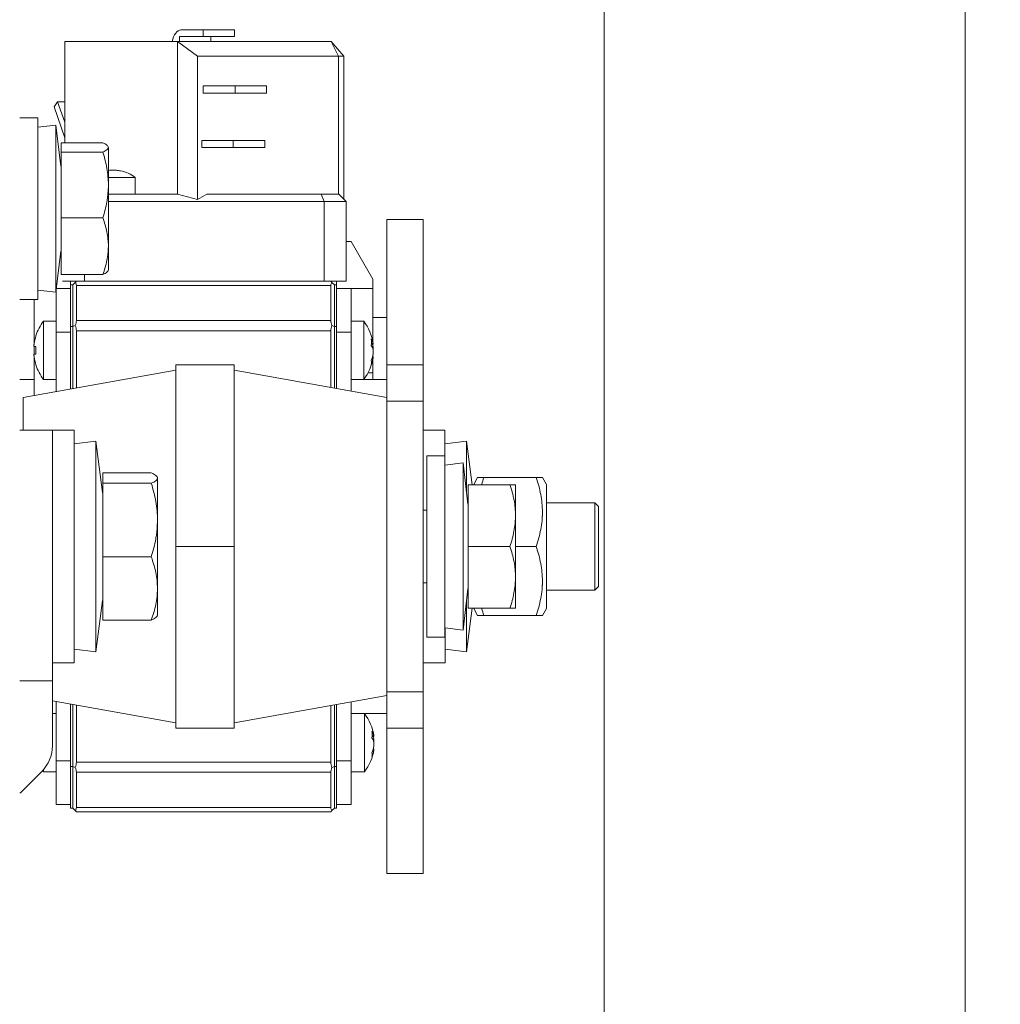
# Model space of a CAD drawing. Units: millimetres. Extents: x 0 to 420, y 0 to 297.
# Drawn here: x 226 to 239, y 99 to 113 of the extents above; entities that cross this region are included whole.
import ezdxf

# ---------------------------------------------------------------- set-up
doc = ezdxf.new("R2010")
doc.units = ezdxf.units.MM
doc.layers.add('1', color=7, linetype='Continuous', true_color=0xffffff)
doc.layers.add('90', color=7, linetype='Continuous', true_color=0xffffff)
doc.styles.add('ideas_simplex', font='simplex.shx')
doc.dimstyles.get("Standard").update_dxf_attribs({"dimtxt": 0.18, "dimasz": 0.18, "dimexe": 0.18, "dimexo": 0.0625, "dimgap": 0.09, "dimtad": 0, "dimtih": 1, "dimtoh": 1, "dimdec": 4, "dimzin": 0, "dimdsep": 46, "dimtxsty": 'Standard', "dimcen": 0.09, "dimadec": 0, "dimazin": 0, "dimtfac": 1, "dimtdec": 4, "dimtofl": 0, "dimtmove": 0, "dimatfit": 3, "dimfxl": 1, "dimtolj": 1, "dimtzin": 0, "dimarcsym": 0})

# ---------------------------------------------------------------- blocks, each defined once
blk = doc.blocks.new('_U1')
at = {"layer": '1', "color": 18, "lineweight": 13}
for p, q in [((238.881268, 146.051541), (249.448012, 146.051541)), ((247.448012, 87.701537), (247.448012, 146.051541)), ((217.809377, 87.701537), (249.448012, 87.701537))]:
    blk.add_line(p, q, dxfattribs=at)
at = {"layer": '1', "color": 18, "lineweight": 70}
for points in [[(247.448012, 146.051541), (247.976993, 143.051543), (246.919031, 143.051539)], [(247.448012, 87.701537), (246.919031, 90.701535), (247.976993, 90.701539)]]:
    blk.add_solid(points, dxfattribs=at)
at = {"layer": '1', "color": 18, "linetype": 'Continuous', "lineweight": 13, "insert": (247.220679, 113.766539), "char_height": 2, "attachment_point": 7, "rotation": 90, "line_spacing_factor": 1.204819, "style": 'ideas_simplex'}
blk.add_mtext('\\W1.1541;584', dxfattribs=at)
blk = doc.blocks.new('_U11')
at = {"layer": '1', "color": 18, "lineweight": 13}
for p, q in [((229.59021, 245.329594), (261.119639, 245.329594)), ((259.119639, 87.701537), (259.119639, 245.329594)), ((217.809377, 87.701537), (261.119639, 87.701537))]:
    blk.add_line(p, q, dxfattribs=at)
at = {"layer": '1', "color": 18, "lineweight": 70}
for points in [[(259.119639, 245.329594), (259.64862, 242.329596), (258.590658, 242.329592)], [(259.119639, 87.701537), (258.590658, 90.701535), (259.64862, 90.701539)]]:
    blk.add_solid(points, dxfattribs=at)
at = {"layer": '1', "color": 18, "linetype": 'Continuous', "lineweight": 13, "insert": (258.892305, 137.006707), "char_height": 2, "attachment_point": 7, "rotation": 90, "line_spacing_factor": 1.204819, "style": 'ideas_simplex'}
blk.add_mtext('\\W1.1719;1576', dxfattribs=at)
blk = doc.blocks.new('_U13')
at = {"layer": '1', "color": 18, "lineweight": 13}
for p, q in [((233.714408, 162.079681), (233.714408, 72.753652)), ((183.203268, 91.514577), (183.203268, 72.753652)), ((183.203268, 74.753652), (233.714408, 74.753652))]:
    blk.add_line(p, q, dxfattribs=at)
at = {"layer": '1', "color": 18, "lineweight": 70}
for points in [[(183.203268, 74.753652), (186.203266, 75.282633), (186.20327, 74.224671)], [(233.714408, 74.753652), (230.71441, 74.224671), (230.714406, 75.282633)]]:
    blk.add_solid(points, dxfattribs=at)
at = {"layer": '1', "color": 18, "linetype": 'Continuous', "lineweight": 13, "insert": (205.364838, 75.176985), "char_height": 2, "attachment_point": 7, "line_spacing_factor": 1.204819, "style": 'ideas_simplex'}
blk.add_mtext('\\W1.1743;505', dxfattribs=at)
blk = doc.blocks.new('_U14')
at = {"layer": '1', "color": 18, "lineweight": 13}
for p, q in [((238.681268, 145.351541), (238.681268, 64.923123)), ((183.203268, 91.69322), (183.203268, 64.923123)), ((183.203268, 66.923123), (238.681268, 66.923123))]:
    blk.add_line(p, q, dxfattribs=at)
at = {"layer": '1', "color": 18, "lineweight": 70}
for points in [[(183.203268, 66.923123), (186.203266, 67.452104), (186.20327, 66.394142)], [(238.681268, 66.923123), (235.68127, 66.394142), (235.681266, 67.452104)]]:
    blk.add_solid(points, dxfattribs=at)
at = {"layer": '1', "color": 18, "linetype": 'Continuous', "lineweight": 13, "insert": (207.848268, 67.346457), "char_height": 2, "attachment_point": 7, "line_spacing_factor": 1.204819, "style": 'ideas_simplex'}
blk.add_mtext('\\W1.1743;555', dxfattribs=at)

msp = doc.modelspace()

# ---------------------------------------------------------------- linework, layer by layer
at = {"layer": '1', "color": 155, "linetype": 'Continuous', "lineweight": 18}
for p, q in [((227.874, 112.78), (228.199, 112.78)), ((227.874, 112.71), (227.874, 112.78)), ((227.894, 112.87), (228.199, 112.87)), ((228.199, 112.87), (228.632, 112.87)), ((228.199, 112.87), (228.199, 112.78)), ((228.199, 112.78), (228.632, 112.78)), ((228.307, 112.71), (228.307, 112.78)), ((228.632, 112.87), (228.632, 112.78)), ((226.298, 112.71), (227.848, 112.71)), ((226.298, 112.71), (226.298, 111.317)), ((227.848, 110.608), (227.848, 112.71)), ((227.848, 112.71), (229.961, 112.71)), ((228.121, 112.51), (227.848, 112.71)), ((229.961, 112.71), (230.134, 112.51)), ((229.961, 112.71), (230.061, 112.51)), ((230.061, 112.51), (228.121, 112.51)), ((228.121, 112.51), (228.121, 110.535)), ((230.061, 112.51), (230.134, 112.51)), ((230.061, 110.61), (230.061, 112.51)), ((230.134, 112.51), (230.134, 110.542)), ((228.199, 112.1), (228.64, 112.1)), ((228.199, 112.1), (228.199, 112)), ((229.073, 112.1), (228.64, 112.1)), ((228.64, 112.1), (228.64, 112)), ((229.073, 112.1), (229.073, 112)), ((228.199, 112), (228.64, 112)), ((229.073, 112), (228.64, 112)), ((226.198, 111.882), (226.149, 111.81)), ((226.149, 111.81), (226.298, 111.387)), ((226.198, 111.882), (226.298, 111.882)), ((226.298, 111.599), (226.198, 111.882)), ((225.926, 111.66), (225.676, 111.66)), ((225.926, 111.66), (225.926, 111.66)), ((225.926, 111.66), (225.926, 109.16)), ((225.926, 111.66), (225.926, 111.53)), ((226.174, 111.56), (225.926, 111.53)), ((226.242, 110.994), (226.174, 111.56)), ((226.174, 111.56), (226.174, 111.56)), ((226.243, 110.995), (226.174, 111.56)), ((226.174, 109.26), (226.174, 111.56)), ((226.174, 111.556), (226.174, 111.56)), ((226.246, 111.317), (226.246, 111.189)), ((226.82, 111.317), (226.246, 111.317)), ((228.181, 111.35), (228.615, 111.35)), ((228.181, 111.35), (228.181, 111.25)), ((229.048, 111.35), (228.615, 111.35)), ((228.615, 111.35), (228.615, 111.25)), ((229.048, 111.35), (229.048, 111.25)), ((226.246, 111.189), (226.246, 110.283)), ((226.82, 111.189), (226.246, 111.189)), ((226.896, 111.253), (226.896, 110.736)), ((228.181, 111.25), (228.615, 111.25)), ((229.048, 111.25), (228.615, 111.25)), ((226.953, 110.94), (226.916, 110.94)), ((227.063, 110.93), (227.063, 110.931)), ((226.896, 110.84), (227.266, 110.84)), ((226.896, 110.736), (226.896, 109.893)), ((227.266, 110.61), (227.266, 110.84)), ((226.896, 110.61), (227.847, 110.61)), ((227.847, 110.61), (227.848, 110.608)), ((227.848, 110.608), (228.121, 110.535)), ((228.121, 110.535), (228.252, 110.61)), ((228.252, 110.61), (229.825, 110.61)), ((229.825, 110.61), (230.066, 110.61)), ((229.866, 110.51), (229.825, 110.61)), ((230.166, 110.51), (230.066, 110.61)), ((229.866, 110.51), (226.896, 110.51)), ((229.866, 110.51), (229.866, 109.41)), ((230.166, 110.51), (229.866, 110.51)), ((230.166, 110.51), (230.166, 109.41)), ((226.82, 110.283), (226.246, 110.283)), ((226.246, 110.283), (226.246, 109.504)), ((230.726, 108.26), (230.726, 110.26)), ((230.726, 110.26), (231.226, 110.26)), ((231.226, 110.26), (231.226, 108.26)), ((226.174, 109.26), (226.242, 109.826)), ((226.896, 109.893), (226.896, 109.56)), ((226.82, 109.504), (226.246, 109.504)), ((226.566, 109.504), (226.566, 109.41)), ((226.266, 109.41), (226.456, 109.41)), ((229.956, 109.41), (230.166, 109.41)), ((225.926, 109.29), (226.174, 109.26)), ((225.676, 109.16), (225.926, 109.16)), ((230.536, 108.91), (230.726, 108.91)), ((227.826, 108.188), (225.726, 107.81)), ((227.826, 108.26), (227.826, 105.76)), ((228.626, 108.26), (227.826, 108.26)), ((228.626, 105.76), (228.626, 108.26)), ((230.726, 107.81), (228.626, 108.188)), ((230.726, 108.26), (231.226, 108.26)), ((230.726, 107.76), (230.726, 108.26)), ((231.226, 108.26), (231.226, 107.76)), ((225.726, 107.36), (225.726, 107.81)), ((231.226, 107.76), (230.726, 107.76)), ((230.726, 107.76), (230.726, 103.76)), ((231.226, 107.76), (231.226, 103.76)), ((225.676, 107.36), (226.126, 107.36)), ((226.426, 107.36), (226.126, 107.36)), ((226.126, 103.909), (226.126, 107.36)), ((226.426, 107.36), (226.427, 104.16)), ((231.526, 107.36), (231.226, 107.36)), ((231.526, 107.36), (231.526, 107.01)), ((226.724, 107.21), (226.426, 107.172)), ((226.815, 106.501), (226.724, 107.21)), ((226.724, 104.31), (226.724, 107.21)), ((231.824, 107.21), (231.526, 107.172)), ((231.901, 106.61), (231.824, 107.21)), ((231.824, 106.502), (231.824, 107.21)), ((231.526, 107.01), (231.276, 107.01)), ((231.276, 105.76), (231.276, 107.01)), ((231.526, 105.76), (231.526, 107.01)), ((231.775, 106.91), (231.526, 106.88)), ((231.843, 106.344), (231.775, 106.91)), ((231.775, 106.91), (231.775, 105.76)), ((226.822, 106.773), (226.822, 106.63)), ((227.487, 106.773), (226.822, 106.773)), ((227.572, 106.701), (227.571, 106.123)), ((231.976, 106.71), (231.921, 106.615)), ((232.782, 106.71), (232.061, 106.71)), ((232.921, 106.615), (232.867, 106.71)), ((226.822, 106.63), (226.821, 105.617)), ((227.487, 106.63), (226.822, 106.63)), ((232.42, 106.61), (231.846, 106.61)), ((231.846, 106.61), (231.846, 105.76)), ((231.921, 106.615), (231.921, 106.61)), ((232.496, 106.185), (232.496, 106.61)), ((232.921, 106.615), (232.921, 104.905)), ((231.276, 106.26), (231.226, 106.26)), ((233.586, 106.36), (232.921, 106.36)), ((233.636, 106.31), (233.586, 106.36)), ((233.586, 106.36), (233.586, 105.16)), ((233.636, 106.31), (233.636, 105.21)), ((226.126, 106.188), (226.127, 104.16)), ((227.571, 106.123), (227.571, 105.182)), ((232.496, 106.185), (232.496, 105.335)), ((227.826, 105.76), (227.826, 103.26)), ((228.626, 105.76), (227.826, 105.76)), ((228.626, 103.26), (228.626, 105.76)), ((231.276, 104.51), (231.276, 105.76)), ((231.526, 104.51), (231.526, 105.76)), ((231.775, 105.76), (231.775, 104.61)), ((232.42, 105.76), (231.846, 105.76)), ((231.846, 105.76), (231.846, 104.91)), ((232.782, 105.76), (232.496, 105.76)), ((227.487, 105.617), (226.821, 105.617)), ((226.821, 105.617), (226.821, 104.746)), ((232.496, 105.335), (232.496, 104.91)), ((227.571, 105.182), (227.571, 104.81)), ((231.226, 105.26), (231.276, 105.26)), ((231.226, 105.26), (231.227, 104.16)), ((231.775, 104.61), (231.843, 105.176)), ((233.586, 105.16), (233.636, 105.21)), ((226.126, 105.16), (226.127, 105.16)), ((231.226, 105.16), (231.226, 105.16)), ((232.921, 105.16), (233.586, 105.16)), ((226.724, 104.31), (226.815, 105.018)), ((231.824, 104.31), (231.824, 105.02)), ((231.824, 104.31), (231.901, 104.91)), ((232.42, 104.91), (231.846, 104.91)), ((231.921, 104.91), (231.921, 104.905)), ((231.921, 104.905), (231.976, 104.81)), ((232.867, 104.81), (232.921, 104.905)), ((232.782, 104.81), (232.061, 104.81)), ((227.486, 104.746), (226.821, 104.746)), ((231.526, 104.64), (231.775, 104.61)), ((231.527, 104.64), (231.527, 104.16)), ((231.276, 104.51), (231.526, 104.51)), ((226.427, 104.348), (226.724, 104.31)), ((231.527, 104.348), (231.824, 104.31)), ((226.127, 104.16), (226.427, 104.16)), ((231.227, 104.16), (231.527, 104.16)), ((225.676, 103.909), (226.126, 103.909)), ((226.126, 103.017), (226.126, 103.909)), ((228.626, 103.332), (230.726, 103.71)), ((230.726, 103.76), (231.226, 103.76)), ((230.726, 103.26), (230.726, 103.76)), ((231.226, 103.76), (231.226, 103.26)), ((226.126, 103.638), (227.826, 103.332)), ((228.626, 103.26), (227.826, 103.26)), ((230.726, 101.26), (230.726, 103.26)), ((231.226, 103.26), (230.726, 103.26)), ((231.226, 103.26), (231.226, 101.26)), ((225.686, 102.37), (225.98, 102.664)), ((230.726, 101.26), (231.226, 101.26))]:
    msp.add_line(p, q, dxfattribs=at)
at = {"layer": '1', "color": 155, "linetype": 'Continuous', "lineweight": 13}
msp.add_line((225.676, 102.37), (225.686, 102.37), dxfattribs=at)
at = {"layer": '1', "color": 155, "linetype": 'Continuous', "lineweight": 18}
for centre, radius, start, end in [((226.206, 111.01), 0.04, 335.5165, 359.9923), ((226.966, 110.44), 0.5, 53.1301, 78.8818), ((226.206, 109.81), 0.04, 359.9923, 23.5933), ((226.762, 106.529), 0.06, 332.0788, 359.9923), ((231.806, 106.36), 0.04, 335.9588, 0), ((231.806, 105.16), 0.04, 0, 24.0413), ((226.761, 104.99), 0.06, 359.9923, 27.2411), ((225.626, 103.017), 0.5, 315, 0)]:
    msp.add_arc(centre, radius, start, end, dxfattribs=at)
msp.add_ellipse((227.894, 112.61), major_axis=(0, -0.26), ratio=0.5, start_param=3.141594, end_param=4.317598, dxfattribs=at)
for points, knots in [([(226.82, 111.317), (226.843, 111.306), (226.862, 111.296), (226.882, 111.28), (226.887, 111.275), (226.894, 111.264), (226.896, 111.258), (226.896, 111.253)], [0, 0, 0, 0, 0.5, 0.5, 0.75, 0.75, 1, 1, 1, 1]), ([(226.896, 111.253), (226.896, 111.252), (226.896, 111.25), (226.895, 111.248), (226.895, 111.246), (226.894, 111.242), (226.892, 111.239), (226.887, 111.231), (226.882, 111.226), (226.862, 111.21), (226.843, 111.2), (226.82, 111.189)], [0, 0, 0, 0, 0.0625, 0.0625, 0.125, 0.125, 0.25, 0.25, 0.5, 0.5, 1, 1, 1, 1]), ([(226.82, 111.189), (226.826, 111.171), (226.831, 111.152), (226.842, 111.115), (226.847, 111.096), (226.861, 111.04), (226.869, 111.002), (226.882, 110.926), (226.887, 110.888), (226.894, 110.812), (226.896, 110.774), (226.896, 110.736)], [0, 0, 0, 0, 0.125, 0.125, 0.25, 0.25, 0.5, 0.5, 0.75, 0.75, 1, 1, 1, 1]), ([(226.915, 110.93), (226.916, 110.933), (226.916, 110.936), (226.916, 110.939), (226.916, 110.939), (226.916, 110.94), (226.916, 110.94), (226.916, 110.94)], [0, 0, 0, 0, 0.504533, 0.504533, 0.7568, 0.7568, 1, 1, 1, 1]), ([(226.953, 110.94), (226.962, 110.94), (226.971, 110.94), (226.99, 110.939), (226.999, 110.939), (227.026, 110.936), (227.044, 110.933), (227.063, 110.93)], [0, 0, 0, 0, 0.25, 0.25, 0.5, 0.5, 1, 1, 1, 1]), ([(226.896, 110.736), (226.896, 110.698), (226.894, 110.659), (226.89, 110.616), (226.89, 110.611), (226.889, 110.601), (226.887, 110.587), (226.883, 110.553), (226.879, 110.525), (226.869, 110.468), (226.86, 110.43), (226.842, 110.356), (226.831, 110.319), (226.82, 110.283)], [0, 0, 0, 0, 0.25, 0.25, 0.28125, 0.28125, 0.3125, 0.375, 0.5, 0.5, 0.75, 0.75, 1, 1, 1, 1]), ([(226.82, 110.283), (226.843, 110.219), (226.862, 110.155), (226.882, 110.057), (226.887, 110.025), (226.894, 109.959), (226.896, 109.926), (226.896, 109.893)], [0, 0, 0, 0, 0.5, 0.5, 0.75, 0.75, 1, 1, 1, 1]), ([(226.896, 109.893), (226.896, 109.885), (226.896, 109.877), (226.895, 109.86), (226.895, 109.852), (226.894, 109.827), (226.892, 109.81), (226.887, 109.761), (226.882, 109.729), (226.862, 109.631), (226.843, 109.567), (226.82, 109.504)], [0, 0, 0, 0, 0.0625, 0.0625, 0.125, 0.125, 0.25, 0.25, 0.5, 0.5, 1, 1, 1, 1]), ([(226.82, 109.504), (226.843, 109.514), (226.862, 109.525), (226.882, 109.541), (226.887, 109.546), (226.894, 109.557), (226.896, 109.562), (226.896, 109.567)], [0, 0, 0, 0, 0.5, 0.5, 0.75, 0.75, 1, 1, 1, 1]), ([(227.487, 106.773), (227.513, 106.761), (227.534, 106.749), (227.556, 106.732), (227.562, 106.726), (227.57, 106.714), (227.572, 106.708), (227.572, 106.701)], [0, 0, 0, 0, 0.5, 0.5, 0.75, 0.75, 1, 1, 1, 1]), ([(227.572, 106.701), (227.572, 106.7), (227.571, 106.698), (227.571, 106.696), (227.571, 106.695), (227.571, 106.694), (227.569, 106.69), (227.568, 106.686), (227.562, 106.677), (227.556, 106.671), (227.534, 106.653), (227.513, 106.642), (227.487, 106.63)], [0, 0, 0, 0, 0.0625, 0.0625, 0.09375, 0.09375, 0.125, 0.25, 0.25, 0.5, 0.5, 1, 1, 1, 1]), ([(232.061, 106.71), (232.055, 106.71), (232.048, 106.71), (232.04, 106.71), (232.037, 106.71), (232.031, 106.71), (232.028, 106.71), (232.015, 106.71), (232.006, 106.71), (231.992, 106.71), (231.986, 106.71), (231.978, 106.71), (231.976, 106.71), (231.976, 106.71)], [0, 0, 0, 0, 0.12502, 0.12502, 0.187529, 0.187529, 0.250039, 0.250039, 0.500078, 0.500078, 0.750117, 0.750117, 1, 1, 1, 1]), ([(232.867, 106.71), (232.867, 106.71), (232.865, 106.71), (232.857, 106.71), (232.851, 106.71), (232.836, 106.71), (232.827, 106.71), (232.814, 106.71), (232.812, 106.71), (232.806, 106.71), (232.803, 106.71), (232.794, 106.71), (232.788, 106.71), (232.782, 106.71)], [0, 0, 0, 0, 0.249836, 0.249836, 0.499891, 0.499891, 0.749945, 0.749945, 0.812459, 0.812459, 0.874973, 0.874973, 1, 1, 1, 1]), ([(232.782, 106.71), (232.808, 106.633), (232.829, 106.555), (232.851, 106.436), (232.857, 106.397), (232.864, 106.317), (232.866, 106.277), (232.867, 106.226), (232.866, 106.216), (232.866, 106.201), (232.866, 106.196), (232.866, 106.186), (232.864, 106.16), (232.863, 106.135), (232.857, 106.075), (232.851, 106.035), (232.829, 105.916), (232.808, 105.838), (232.782, 105.76)], [0, 0, 0, 0, 0.25, 0.25, 0.375, 0.375, 0.5, 0.5, 0.53125, 0.53125, 0.546875, 0.546875, 0.5625, 0.625, 0.625, 0.75, 0.75, 1, 1, 1, 1]), ([(227.487, 106.63), (227.5, 106.589), (227.511, 106.547), (227.532, 106.463), (227.541, 106.421), (227.556, 106.336), (227.562, 106.294), (227.57, 106.209), (227.571, 106.166), (227.571, 106.123)], [0, 0, 0, 0, 0.25, 0.25, 0.5, 0.5, 0.75, 0.75, 1, 1, 1, 1]), ([(232.496, 106.61), (232.496, 106.61), (232.495, 106.61), (232.488, 106.61), (232.483, 106.61), (232.469, 106.61), (232.461, 106.61), (232.447, 106.61), (232.442, 106.61), (232.432, 106.61), (232.426, 106.61), (232.42, 106.61)], [0, 0, 0, 0, 0.25, 0.25, 0.5, 0.5, 0.75, 0.75, 0.875, 0.875, 1, 1, 1, 1]), ([(232.42, 106.61), (232.444, 106.541), (232.463, 106.471), (232.483, 106.364), (232.488, 106.329), (232.495, 106.257), (232.496, 106.221), (232.496, 106.185)], [0, 0, 0, 0, 0.5, 0.5, 0.75, 0.75, 1, 1, 1, 1]), ([(227.571, 106.123), (227.571, 106.081), (227.569, 106.038), (227.565, 105.989), (227.565, 105.984), (227.563, 105.973), (227.562, 105.957), (227.557, 105.919), (227.552, 105.887), (227.541, 105.824), (227.532, 105.782), (227.511, 105.699), (227.499, 105.658), (227.487, 105.617)], [0, 0, 0, 0, 0.25, 0.25, 0.28125, 0.28125, 0.3125, 0.375, 0.5, 0.5, 0.75, 0.75, 1, 1, 1, 1]), ([(232.496, 106.185), (232.496, 106.176), (232.496, 106.167), (232.496, 106.149), (232.495, 106.14), (232.494, 106.113), (232.493, 106.095), (232.488, 106.041), (232.482, 106.006), (232.463, 105.899), (232.444, 105.83), (232.42, 105.76)], [0, 0, 0, 0, 0.0625, 0.0625, 0.125, 0.125, 0.25, 0.25, 0.5, 0.5, 1, 1, 1, 1]), ([(232.42, 105.76), (232.444, 105.691), (232.463, 105.621), (232.483, 105.514), (232.488, 105.479), (232.495, 105.407), (232.496, 105.371), (232.496, 105.335)], [0, 0, 0, 0, 0.5, 0.5, 0.75, 0.75, 1, 1, 1, 1]), ([(232.782, 105.76), (232.808, 105.683), (232.829, 105.605), (232.851, 105.486), (232.857, 105.447), (232.864, 105.367), (232.866, 105.327), (232.867, 105.276), (232.866, 105.266), (232.866, 105.251), (232.866, 105.246), (232.866, 105.236), (232.864, 105.21), (232.863, 105.185), (232.857, 105.125), (232.851, 105.085), (232.829, 104.966), (232.808, 104.888), (232.782, 104.81)], [0, 0, 0, 0, 0.25, 0.25, 0.375, 0.375, 0.5, 0.5, 0.53125, 0.53125, 0.546875, 0.546875, 0.5625, 0.625, 0.625, 0.75, 0.75, 1, 1, 1, 1]), ([(227.487, 105.617), (227.512, 105.546), (227.534, 105.474), (227.556, 105.365), (227.562, 105.329), (227.569, 105.255), (227.571, 105.219), (227.571, 105.182)], [0, 0, 0, 0, 0.5, 0.5, 0.75, 0.75, 1, 1, 1, 1]), ([(232.496, 105.335), (232.496, 105.326), (232.496, 105.317), (232.496, 105.299), (232.495, 105.29), (232.494, 105.263), (232.493, 105.245), (232.488, 105.191), (232.482, 105.156), (232.463, 105.049), (232.444, 104.98), (232.42, 104.91)], [0, 0, 0, 0, 0.0625, 0.0625, 0.125, 0.125, 0.25, 0.25, 0.5, 0.5, 1, 1, 1, 1]), ([(227.571, 105.182), (227.571, 105.172), (227.571, 105.163), (227.571, 105.149), (227.571, 105.145), (227.57, 105.135), (227.569, 105.112), (227.567, 105.089), (227.562, 105.034), (227.556, 104.998), (227.534, 104.889), (227.512, 104.817), (227.486, 104.746)], [0, 0, 0, 0, 0.0625, 0.0625, 0.09375, 0.09375, 0.125, 0.25, 0.25, 0.5, 0.5, 1, 1, 1, 1]), ([(232.42, 104.91), (232.426, 104.91), (232.432, 104.91), (232.442, 104.91), (232.447, 104.91), (232.461, 104.91), (232.469, 104.91), (232.483, 104.91), (232.488, 104.91), (232.495, 104.91), (232.496, 104.91), (232.496, 104.91)], [0, 0, 0, 0, 0.125138, 0.125138, 0.250276, 0.250276, 0.500551, 0.500551, 0.750827, 0.750827, 1, 1, 1, 1]), ([(227.486, 104.746), (227.512, 104.758), (227.534, 104.77), (227.556, 104.788), (227.562, 104.793), (227.569, 104.805), (227.571, 104.812), (227.571, 104.818)], [0, 0, 0, 0, 0.5, 0.5, 0.75, 0.75, 1, 1, 1, 1]), ([(231.976, 104.81), (231.976, 104.81), (231.978, 104.81), (231.986, 104.81), (231.992, 104.81), (232.006, 104.81), (232.015, 104.81), (232.028, 104.81), (232.031, 104.81), (232.037, 104.81), (232.04, 104.81), (232.048, 104.81), (232.055, 104.81), (232.061, 104.81)], [0, 0, 0, 0, 0.249836, 0.249836, 0.499891, 0.499891, 0.749945, 0.749945, 0.812459, 0.812459, 0.874973, 0.874973, 1, 1, 1, 1]), ([(232.782, 104.81), (232.788, 104.81), (232.794, 104.81), (232.803, 104.81), (232.806, 104.81), (232.812, 104.81), (232.814, 104.81), (232.827, 104.81), (232.836, 104.81), (232.851, 104.81), (232.857, 104.81), (232.865, 104.81), (232.867, 104.81), (232.867, 104.81)], [0, 0, 0, 0, 0.12502, 0.12502, 0.187529, 0.187529, 0.250039, 0.250039, 0.500078, 0.500078, 0.750117, 0.750117, 1, 1, 1, 1])]:
    msp.add_open_spline(points, degree=3, knots=knots, dxfattribs=at)
for points in [[(232.031, 106.611), (232.04, 106.644), (232.05, 106.677), (232.061, 106.71)], [(232.061, 104.81), (232.05, 104.843), (232.04, 104.876), (232.031, 104.909)]]:
    msp.add_open_spline(points, degree=3, dxfattribs=at)
at = {"layer": '90', "color": 155, "linetype": 'Continuous', "lineweight": 13}
for p, q in [((230.236, 109.96), (230.166, 109.96)), ((230.536, 109.44), (230.236, 109.96)), ((226.376, 109.41), (226.376, 109.36)), ((226.441, 109.395), (226.406, 109.36)), ((226.441, 109.395), (226.456, 109.41)), ((226.456, 109.41), (229.956, 109.41)), ((229.956, 109.41), (229.972, 109.395)), ((229.972, 109.395), (230.006, 109.36)), ((230.036, 109.41), (230.036, 109.36)), ((230.536, 109.31), (230.536, 109.44)), ((226.176, 108.71), (226.176, 109.278)), ((226.18, 109.31), (226.376, 109.31)), ((226.376, 109.36), (226.406, 109.36)), ((226.376, 108.789), (226.376, 109.36)), ((226.406, 108.789), (226.406, 109.36)), ((229.956, 109.352), (226.456, 109.352)), ((226.456, 109.352), (226.456, 108.869)), ((229.956, 108.869), (229.956, 109.352)), ((230.036, 109.36), (230.006, 109.36)), ((230.006, 109.36), (230.006, 108.789)), ((230.036, 108.789), (230.036, 109.36)), ((230.036, 109.31), (230.236, 109.31)), ((230.236, 109.31), (230.536, 109.31)), ((230.236, 109.31), (230.236, 108.71)), ((230.536, 108.574), (230.536, 109.31)), ((225.876, 108.561), (225.876, 109.16)), ((226.176, 108.86), (226.004, 108.86)), ((226.004, 108.06), (226.004, 108.86)), ((226.456, 108.869), (229.956, 108.869)), ((230.409, 108.86), (230.236, 108.86)), ((230.409, 108.86), (230.409, 108.06)), ((226.376, 108.71), (226.176, 108.71)), ((226.176, 107.891), (226.176, 108.71)), ((226.376, 107.927), (226.376, 108.789)), ((226.376, 108.789), (226.406, 108.789)), ((226.406, 108.789), (226.441, 108.804)), ((226.406, 107.933), (226.406, 108.789)), ((226.456, 108.727), (226.456, 107.942)), ((229.956, 108.727), (226.456, 108.727)), ((229.956, 107.949), (229.956, 108.727)), ((229.972, 108.804), (230.006, 108.789)), ((230.036, 108.789), (230.006, 108.789)), ((230.006, 108.789), (230.006, 107.94)), ((230.036, 107.934), (230.036, 108.789)), ((230.236, 108.71), (230.036, 108.71)), ((230.236, 107.898), (230.236, 108.71)), ((225.9, 108.66), (225.898, 108.66)), ((230.515, 108.553), (230.538, 108.553)), ((225.875, 108.512), (225.9, 108.512)), ((225.876, 108.409), (225.876, 108.512)), ((230.514, 108.547), (230.54, 108.547)), ((230.522, 108.509), (230.538, 108.509)), ((230.536, 108.517), (230.536, 108.547)), ((225.875, 108.409), (225.9, 108.409)), ((225.876, 107.837), (225.876, 108.359)), ((230.538, 108.355), (230.525, 108.355)), ((230.54, 108.374), (230.53, 108.374)), ((230.536, 108.374), (230.536, 108.404)), ((230.536, 108.148), (230.536, 108.347)), ((225.9, 108.26), (225.898, 108.26)), ((230.467, 108.148), (230.536, 108.148)), ((230.536, 108.06), (230.536, 108.148)), ((225.876, 108.06), (225.676, 108.06)), ((226.004, 108.06), (226.176, 108.06)), ((230.236, 108.06), (230.409, 108.06)), ((230.726, 108.06), (230.409, 108.06)), ((226.176, 102.81), (226.176, 103.629)), ((226.376, 102.731), (226.376, 103.593)), ((226.406, 102.731), (226.406, 103.588)), ((226.456, 103.579), (226.456, 102.793)), ((229.956, 102.793), (229.956, 103.572)), ((230.006, 103.581), (230.006, 102.731)), ((230.036, 102.731), (230.036, 103.586)), ((230.236, 102.81), (230.236, 103.622)), ((226.176, 103.46), (226.126, 103.46)), ((230.419, 103.46), (230.236, 103.46)), ((230.419, 103.46), (230.726, 103.46)), ((230.419, 103.46), (230.419, 102.66)), ((230.524, 103.147), (230.55, 103.147)), ((230.525, 103.153), (230.548, 103.153)), ((230.532, 103.109), (230.548, 103.109)), ((230.548, 102.955), (230.535, 102.955)), ((230.55, 102.974), (230.54, 102.974)), ((226.176, 102.21), (226.176, 102.81)), ((226.176, 102.81), (226.376, 102.81)), ((226.376, 102.731), (226.406, 102.731)), ((226.376, 102.16), (226.376, 102.731)), ((226.406, 102.16), (226.406, 102.731)), ((226.406, 102.731), (226.441, 102.716)), ((226.456, 102.793), (229.956, 102.793)), ((229.972, 102.716), (230.006, 102.731)), ((230.036, 102.731), (230.006, 102.731)), ((230.006, 102.731), (230.006, 102.16)), ((230.036, 102.81), (230.236, 102.81)), ((230.036, 102.16), (230.036, 102.731)), ((230.236, 102.81), (230.236, 102.21)), ((226.004, 102.66), (226.004, 102.689)), ((226.004, 102.66), (226.176, 102.66)), ((226.456, 102.652), (226.456, 102.169)), ((229.956, 102.652), (226.456, 102.652)), ((229.956, 102.169), (229.956, 102.652)), ((230.236, 102.66), (230.419, 102.66)), ((226.376, 102.21), (226.176, 102.21)), ((230.236, 102.21), (230.036, 102.21)), ((226.376, 102.16), (226.406, 102.16)), ((226.406, 102.16), (226.441, 102.125)), ((226.456, 102.11), (226.441, 102.125)), ((226.456, 102.169), (229.956, 102.169)), ((229.956, 102.11), (226.456, 102.11)), ((229.972, 102.125), (229.956, 102.11)), ((229.972, 102.125), (230.006, 102.16)), ((230.036, 102.16), (230.006, 102.16))]:
    msp.add_line(p, q, dxfattribs=at)
for centre, radius, start, end in [((226.516, 108.46), 0.65, 142.0201, 162.0798), ((229.896, 108.46), 0.65, 8.5258, 37.9799), ((226.256, 108.727), 0.2, 0, 22.5), ((230.156, 108.727), 0.2, 157.5, 180), ((226.516, 108.46), 0.648, 162.0213, 171.8819), ((226.516, 108.46), 0.618, 175.2234, 184.7766), ((226.516, 108.46), 0.648, 188.1181, 197.9787), ((229.896, 108.46), 0.65, 322.0201, 351.2888), ((226.516, 108.46), 0.65, 197.9202, 217.9799), ((229.906, 103.06), 0.65, 8.5258, 37.9799), ((229.906, 103.06), 0.65, 322.0201, 351.2888), ((226.256, 102.793), 0.2, 337.5, 0), ((230.156, 102.793), 0.2, 180, 202.5), ((226.516, 103.06), 0.65, 216.2225, 217.9799)]:
    msp.add_arc(centre, radius, start, end, dxfattribs=at)
for centre, major_axis, ratio, start_param, end_param in [((226.256, 109.21), (0.185, 0.185), 0.414214, 5.890486, 6.283185), ((230.156, 109.21), (-0.185, 0.185), 0.414214, 0, 0.392699), ((226.256, 108.727), (0.185, 0.185), 0.414214, 5.497787, 5.890486), ((230.156, 108.727), (-0.185, 0.185), 0.414214, 0.392699, 0.785398), ((229.896, 108.503), (0.648, 0), 0.546944, 0.141687, 0.313787), ((229.896, 108.57), (-0.618, 0), 0.837169, 3.058226, 3.22496), ((229.896, 108.417), (0.648, 0), 0.546944, 0.141687, 0.313787), ((229.896, 108.432), (-0.648, 0), 0.837169, 3.283279, 3.345859), ((229.896, 108.488), (0.648, 0), 0.837169, 5.969399, 6.141499), ((229.896, 108.432), (0.648, 0), 0.837169, 5.969399, 6.141499), ((229.896, 108.293), (0.618, 0), 0.546944, 6.199818, 6.366552), ((229.906, 103.103), (0.648, 0), 0.546944, 0.141687, 0.313787), ((229.906, 103.17), (-0.618, 0), 0.837169, 3.058226, 3.22496), ((229.906, 103.032), (-0.648, 0), 0.837169, 3.283279, 3.354865), ((229.906, 103.017), (0.648, 0), 0.546944, 0.141687, 0.313787), ((229.906, 103.088), (0.648, 0), 0.837169, 5.969399, 6.141499), ((229.906, 103.032), (0.648, 0), 0.837169, 5.969399, 6.141499), ((229.906, 102.893), (0.618, 0), 0.546944, 6.199818, 6.366552), ((226.256, 102.793), (-0.185, 0.185), 0.414214, 3.534292, 3.926991), ((230.156, 102.793), (0.185, 0.185), 0.414214, 2.356194, 2.748894), ((226.256, 102.31), (-0.185, 0.185), 0.414214, 3.141593, 3.534292), ((230.156, 102.31), (0.185, 0.185), 0.414214, 2.748894, 3.141593)]:
    msp.add_ellipse(centre, major_axis=major_axis, ratio=ratio, start_param=start_param, end_param=end_param, dxfattribs=at)
for points, knots in [([(225.875, 108.552), (225.875, 108.549), (225.874, 108.546), (225.874, 108.543), (225.874, 108.541), (225.873, 108.539), (225.873, 108.538), (225.873, 108.534), (225.873, 108.532), (225.873, 108.528), (225.873, 108.527), (225.873, 108.525), (225.873, 108.524), (225.873, 108.522), (225.873, 108.52), (225.873, 108.518), (225.873, 108.517), (225.873, 108.516), (225.873, 108.515), (225.873, 108.514), (225.874, 108.513), (225.874, 108.513), (225.874, 108.512), (225.875, 108.512), (225.875, 108.512)], [0, 0, 0, 0, 0.125, 0.125, 0.1875, 0.1875, 0.25, 0.25, 0.375, 0.375, 0.4375, 0.4375, 0.5, 0.5, 0.625, 0.625, 0.6875, 0.6875, 0.75, 0.8125, 0.8125, 0.875, 0.875, 1, 1, 1, 1]), ([(230.538, 108.553), (230.538, 108.552), (230.539, 108.551), (230.539, 108.549), (230.539, 108.549), (230.539, 108.548), (230.539, 108.548), (230.54, 108.547), (230.54, 108.547), (230.54, 108.547), (230.54, 108.547), (230.54, 108.547), (230.54, 108.547), (230.54, 108.548), (230.54, 108.549), (230.54, 108.551), (230.54, 108.551), (230.54, 108.552), (230.54, 108.554), (230.539, 108.555), (230.539, 108.557), (230.539, 108.558), (230.539, 108.561), (230.538, 108.563), (230.538, 108.565)], [0, 0, 0, 0, 0.125, 0.125, 0.1875, 0.1875, 0.25, 0.25, 0.375, 0.375, 0.4375, 0.4375, 0.5, 0.5, 0.625, 0.625, 0.6875, 0.6875, 0.75, 0.8125, 0.8125, 0.875, 0.875, 1, 1, 1, 1]), ([(230.538, 108.509), (230.538, 108.506), (230.539, 108.504), (230.539, 108.501), (230.539, 108.499), (230.539, 108.497), (230.539, 108.495), (230.54, 108.492), (230.54, 108.489), (230.54, 108.485), (230.54, 108.484), (230.54, 108.481), (230.54, 108.48), (230.54, 108.476), (230.54, 108.473), (230.54, 108.47), (230.54, 108.47), (230.54, 108.469)], [0, 0, 0, 0, 0.187917, 0.187917, 0.281875, 0.281875, 0.375834, 0.375834, 0.563751, 0.563751, 0.657709, 0.657709, 0.751668, 0.751668, 0.939585, 0.939585, 1, 1, 1, 1]), ([(230.538, 108.412), (230.538, 108.414), (230.539, 108.416), (230.539, 108.42), (230.539, 108.421), (230.539, 108.424), (230.539, 108.425), (230.54, 108.429), (230.54, 108.431), (230.54, 108.435), (230.54, 108.437), (230.54, 108.439), (230.54, 108.441), (230.54, 108.444), (230.54, 108.447), (230.54, 108.451), (230.54, 108.452), (230.54, 108.454), (230.54, 108.456), (230.539, 108.458), (230.539, 108.46), (230.539, 108.461), (230.539, 108.464), (230.538, 108.466), (230.538, 108.467)], [0, 0, 0, 0, 0.125, 0.125, 0.1875, 0.1875, 0.25, 0.25, 0.375, 0.375, 0.4375, 0.4375, 0.5, 0.5, 0.625, 0.625, 0.6875, 0.6875, 0.75, 0.8125, 0.8125, 0.875, 0.875, 1, 1, 1, 1]), ([(225.875, 108.409), (225.875, 108.409), (225.874, 108.408), (225.874, 108.408), (225.874, 108.407), (225.873, 108.407), (225.873, 108.406), (225.873, 108.405), (225.873, 108.403), (225.873, 108.401), (225.873, 108.4), (225.873, 108.399), (225.873, 108.398), (225.873, 108.395), (225.873, 108.393), (225.873, 108.39), (225.873, 108.389), (225.873, 108.386), (225.873, 108.384), (225.873, 108.382), (225.874, 108.379), (225.874, 108.378), (225.874, 108.374), (225.875, 108.371), (225.875, 108.369)], [0, 0, 0, 0, 0.125, 0.125, 0.1875, 0.1875, 0.25, 0.25, 0.375, 0.375, 0.4375, 0.4375, 0.5, 0.5, 0.625, 0.625, 0.6875, 0.6875, 0.75, 0.8125, 0.8125, 0.875, 0.875, 1, 1, 1, 1]), ([(230.54, 108.374), (230.54, 108.374), (230.54, 108.374), (230.54, 108.374), (230.54, 108.373), (230.54, 108.373), (230.54, 108.373), (230.54, 108.372), (230.54, 108.371), (230.54, 108.37), (230.54, 108.369), (230.54, 108.368), (230.54, 108.367), (230.539, 108.365), (230.539, 108.363), (230.539, 108.362), (230.539, 108.36), (230.538, 108.358), (230.538, 108.355)], [0, 0, 0, 0, 0.008182, 0.008182, 0.107364, 0.107364, 0.206546, 0.206546, 0.404909, 0.404909, 0.504091, 0.504091, 0.603273, 0.702455, 0.702455, 0.801636, 0.801636, 1, 1, 1, 1]), ([(230.548, 103.153), (230.548, 103.152), (230.549, 103.151), (230.549, 103.149), (230.549, 103.149), (230.549, 103.148), (230.549, 103.148), (230.55, 103.147), (230.55, 103.147), (230.55, 103.147), (230.55, 103.147), (230.55, 103.147), (230.55, 103.147), (230.55, 103.148), (230.55, 103.149), (230.55, 103.151), (230.55, 103.151), (230.55, 103.152), (230.55, 103.154), (230.549, 103.155), (230.549, 103.157), (230.549, 103.158), (230.549, 103.161), (230.548, 103.163), (230.548, 103.165)], [0, 0, 0, 0, 0.125, 0.125, 0.1875, 0.1875, 0.25, 0.25, 0.375, 0.375, 0.4375, 0.4375, 0.5, 0.5, 0.625, 0.625, 0.6875, 0.6875, 0.75, 0.8125, 0.8125, 0.875, 0.875, 1, 1, 1, 1]), ([(230.548, 103.109), (230.548, 103.106), (230.549, 103.104), (230.549, 103.101), (230.549, 103.099), (230.549, 103.097), (230.549, 103.095), (230.55, 103.092), (230.55, 103.089), (230.55, 103.085), (230.55, 103.084), (230.55, 103.081), (230.55, 103.08), (230.55, 103.076), (230.55, 103.073), (230.55, 103.071), (230.55, 103.07), (230.55, 103.07)], [0, 0, 0, 0, 0.192271, 0.192271, 0.288406, 0.288406, 0.384541, 0.384541, 0.576812, 0.576812, 0.672948, 0.672948, 0.769083, 0.769083, 0.961354, 0.961354, 1, 1, 1, 1]), ([(230.548, 103.012), (230.548, 103.014), (230.549, 103.016), (230.549, 103.02), (230.549, 103.021), (230.549, 103.024), (230.549, 103.025), (230.55, 103.029), (230.55, 103.031), (230.55, 103.035), (230.55, 103.037), (230.55, 103.039), (230.55, 103.041), (230.55, 103.044), (230.55, 103.047), (230.55, 103.051), (230.55, 103.052), (230.55, 103.054), (230.55, 103.056), (230.549, 103.058), (230.549, 103.06), (230.549, 103.061), (230.549, 103.064), (230.548, 103.066), (230.548, 103.067)], [0, 0, 0, 0, 0.125, 0.125, 0.1875, 0.1875, 0.25, 0.25, 0.375, 0.375, 0.4375, 0.4375, 0.5, 0.5, 0.625, 0.625, 0.6875, 0.6875, 0.75, 0.8125, 0.8125, 0.875, 0.875, 1, 1, 1, 1]), ([(230.55, 102.974), (230.55, 102.974), (230.55, 102.974), (230.55, 102.974), (230.55, 102.973), (230.55, 102.973), (230.55, 102.973), (230.55, 102.972), (230.55, 102.971), (230.55, 102.97), (230.55, 102.969), (230.55, 102.968), (230.55, 102.967), (230.549, 102.965), (230.549, 102.963), (230.549, 102.962), (230.549, 102.96), (230.548, 102.958), (230.548, 102.955)], [0, 0, 0, 0, 0.008182, 0.008182, 0.107364, 0.107364, 0.206546, 0.206546, 0.404909, 0.404909, 0.504091, 0.504091, 0.603273, 0.702455, 0.702455, 0.801636, 0.801636, 1, 1, 1, 1])]:
    msp.add_open_spline(points, degree=3, knots=knots, dxfattribs=at)

# ---------------------------------------------------------------- dimensions: what is measured, and where the dimension line sits
at = {"layer": '1', "color": 18, "linetype": 'Continuous', "lineweight": 13}
for base, p1, p2, picture, middle in [((259.12, 245.33), (217.309, 87.702), (229.09, 245.33), '_U11', (259.12, 141.217)), ((247.448012, 146.051541), (202.95936, 87.701537), (237.381268, 146.051541), '_U1', (247.448012, 116.876539))]:
    dim = msp.add_linear_dim(base=base, p1=p1, p2=p2, angle=90, dimstyle='Standard', override={"dimtxt": 2, "dimasz": 3, "dimexe": 2, "dimexo": 0.5, "dimgap": 1, "dimtad": 1, "dimtih": 0, "dimtoh": 0, "dimdec": 0, "dimlfac": 10, "dimzin": 8, "dimdsep": 44, "dimlunit": 2, "dimtxsty": 'ideas_simplex', "dimsah": 1, "dimse1": 0, "dimse2": 0, "dimsd1": 0, "dimsd2": 0, "dimclrd": 18, "dimclre": 18, "dimclrt": 18, "dimtol": 0, "dimtm": -0.1, "dimtfac": 1, "dimtdec": 2, "dimtofl": 1, "dimtmove": 0, "dimtzin": 8, "dimlwd": 13, "dimlwe": 13}, dxfattribs=at)
    dim.commit()
    dim.dimension.update_dxf_attribs({"geometry": picture, "text_midpoint": middle, "dimtype": 160})
for base, p2, picture, middle in [((233.714, 74.754), (233.714, 162.58), '_U13', (208.459, 74.754)), ((238.681, 66.923), (238.681, 145.852), '_U14', (210.942, 66.923))]:
    dim = msp.add_linear_dim(base=base, p1=(183.203, 92.193), p2=p2, dimstyle='Standard', override={"dimtxt": 2, "dimasz": 3, "dimexe": 2, "dimexo": 0.5, "dimgap": 1, "dimtad": 1, "dimtih": 1, "dimtoh": 0, "dimdec": 0, "dimlfac": 10, "dimzin": 8, "dimdsep": 44, "dimlunit": 2, "dimtxsty": 'ideas_simplex', "dimsah": 1, "dimse1": 0, "dimse2": 0, "dimsd1": 0, "dimsd2": 0, "dimclrd": 18, "dimclre": 18, "dimclrt": 18, "dimtol": 0, "dimtm": -0.1, "dimtfac": 1, "dimtdec": 2, "dimtofl": 1, "dimtmove": 0, "dimtzin": 8, "dimlwd": 13, "dimlwe": 13}, dxfattribs=at)
    dim.commit()
    dim.dimension.update_dxf_attribs({"geometry": picture, "text_midpoint": middle, "dimtype": 160})

doc.saveas('drawing.dxf')
